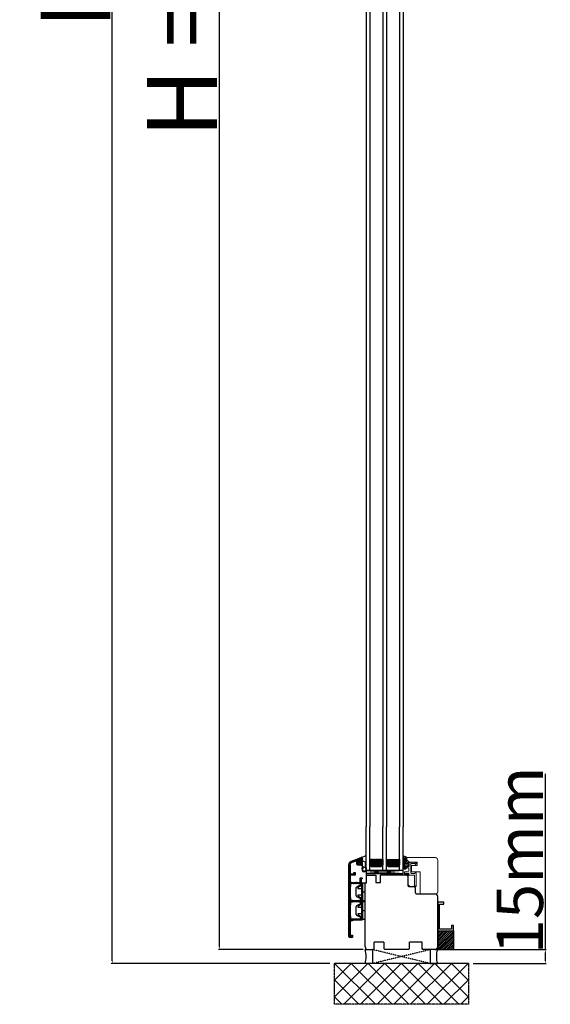
# Model space of a CAD drawing. Units: millimetres. Extents: x 84260 to 108420, y -44782 to -27582.
# Drawn here: x 88338 to 88909, y -35667 to -34608 of the extents above; entities that cross this region are included whole.
import ezdxf

# ---------------------------------------------------------------- set-up
doc = ezdxf.new("R2010")
doc.units = ezdxf.units.MM
doc.linetypes.add('CENTER2', pattern=[2, 1.25, -0.25, 0.25, -0.25])
doc.linetypes.add('HIDDEN', pattern=[0.375, 0.25, -0.125])
for name, color, linetype in [('1', 7, 'Continuous'), ('ALU', 3, 'Continuous'), ('ościeżnica', 30, 'Continuous'), ('P', 7, 'Continuous'), ('PL_CONT', 210, 'Continuous'), ('skrzydło', 1, 'Continuous'), ('WA_CENT', 54, 'CENTER2'), ('WA_CONT', 62, 'Continuous'), ('WA_HATCH', 56, 'Continuous'), ('Warstwa_1', 7, 'Continuous'), ('WO_HIDD', 32, 'HIDDEN')]:
    doc.layers.add(name, color=color, linetype=linetype)
doc.layers.add('Warstwa 0', color=7, linetype='Continuous', lineweight=18)
doc.styles.get("Standard").update_dxf_attribs({"font": 'arial.ttf'})
doc.dimstyles.new('główny', dxfattribs={"dimtxt": 10, "dimasz": 3, "dimexe": 1, "dimexo": 5, "dimgap": 2, "dimtad": 1, "dimdec": 1, "dimrnd": 0.05, "dimdsep": 46, "dimtxsty": 'Standard', "dimcen": 1.5, "dimclrd": 5, "dimclre": 5, "dimclrt": 1, "dimadec": 1, "dimazin": 2, "dimtfac": 1, "dimtdec": 1, "dimtofl": 0, "dimtmove": 0, "dimatfit": 3, "dimfxl": 1, "dimtolj": 1, "dimtzin": 0, "dimarcsym": 0})

# ---------------------------------------------------------------- blocks, each defined once
blk = doc.blocks.new('*D133')
at = {"layer": 'Defpoints', "color": 0, "transparency": 16777216}
for p in [(88784.6, -35607.8), (88903.4, -35607.8), (88820.7, -35622.8)]:
    blk.add_point(p, dxfattribs=at)
at = {"layer": 'P', "color": 5, "linetype": 'Continuous', "lineweight": -2, "transparency": 16777216}
for p, q in [((88903.4, -35607.8), (88903.4, -35418.8)), ((88903.4, -35619.8), (88903.4, -35610.8))]:
    blk.add_line(p, q, dxfattribs=at)
at = {"layer": 'P', "color": 5, "lineweight": -2, "transparency": 16777216}
for p, q in [((88789.6, -35607.8), (88904.4, -35607.8)), ((88825.7, -35622.8), (88904.4, -35622.8))]:
    blk.add_line(p, q, dxfattribs=at)
at = {"layer": 'P', "color": 5, "transparency": 16777216}
for points in [[(88902.9, -35610.8), (88903.9, -35610.8), (88903.4, -35607.8)], [(88902.9, -35619.8), (88903.9, -35619.8), (88903.4, -35622.8)]]:
    blk.add_solid(points, dxfattribs=at)
at = {"layer": 'P', "color": 1, "transparency": 16777216, "insert": (88875.9, -35511.8), "char_height": 50, "attachment_point": 5, "rotation": 90}
blk.add_mtext('\\A1;15mm', dxfattribs=at)
blk = doc.blocks.new('*D135')
at = {"layer": 'Defpoints', "color": 0, "transparency": 16777216}
for p in [(88553, -33457.8), (88709.6, -33457.8), (88712.6, -35607.8)]:
    blk.add_point(p, dxfattribs=at)
at = {"layer": 'P', "color": 5, "lineweight": -2, "transparency": 16777216}
for p, q in [((88704.6, -33457.8), (88552, -33457.8)), ((88707.6, -35607.8), (88552, -35607.8))]:
    blk.add_line(p, q, dxfattribs=at)
at = {"layer": 'P', "color": 5, "linetype": 'Continuous', "lineweight": -2, "transparency": 16777216}
blk.add_line((88553, -35604.8), (88553, -33460.8), dxfattribs=at)
at = {"layer": 'P', "color": 5, "transparency": 16777216}
for points in [[(88552.5, -33460.8), (88553.5, -33460.8), (88553, -33457.8)], [(88552.5, -35604.8), (88553.5, -35604.8), (88553, -35607.8)]]:
    blk.add_solid(points, dxfattribs=at)
at = {"layer": 'P', "color": 1, "transparency": 16777216, "insert": (88512.7, -34532.8), "char_height": 75, "attachment_point": 5, "rotation": 90}
blk.add_mtext('\\A1;H = 2150', dxfattribs=at)
blk = doc.blocks.new('*D136')
at = {"layer": 'Defpoints', "color": 0, "transparency": 16777216}
for p in [(88437.7, -33442.8), (88676.5, -33442.8), (88676.5, -35622.8)]:
    blk.add_point(p, dxfattribs=at)
at = {"layer": 'P', "color": 5, "lineweight": -2, "transparency": 16777216}
for p, q in [((88671.5, -33442.8), (88436.7, -33442.8)), ((88671.5, -35622.8), (88436.7, -35622.8))]:
    blk.add_line(p, q, dxfattribs=at)
at = {"layer": 'P', "color": 5, "linetype": 'Continuous', "lineweight": -2, "transparency": 16777216}
blk.add_line((88437.7, -35619.8), (88437.7, -33445.8), dxfattribs=at)
at = {"layer": 'P', "color": 5, "transparency": 16777216}
for points in [[(88437.2, -33445.8), (88438.2, -33445.8), (88437.7, -33442.8)], [(88437.2, -35619.8), (88438.2, -35619.8), (88437.7, -35622.8)]]:
    blk.add_solid(points, dxfattribs=at)
at = {"layer": 'P', "color": 1, "transparency": 16777216, "insert": (88398.2, -34532.8), "char_height": 75, "attachment_point": 5, "rotation": 90}
blk.add_mtext('\\A1;Hm', dxfattribs=at)
blk = doc.blocks.new('_X515')
at = {"layer": 'Warstwa_1', "color": 1, "linetype": 'Continuous'}
for p, q in [((1824.7, 1954.7), (1820.9, 1944.2)), ((1824.2, 1948.9), (1826.1, 1954.2)), ((1827.7, 1948.7), (1824.4, 1948.7)), ((1905.8, 1957.4), (1828.5, 1957.4)), ((1828.5, 1955.9), (1838.3, 1955.9)), ((1837, 1951.7), (1837, 1950.9)), ((1838.3, 1951.9), (1837.2, 1951.9)), ((1837.2, 1950.7), (1839.6, 1950.7)), ((1838.5, 1955.7), (1838.5, 1952.1)), ((1839.8, 1950.9), (1839.8, 1955.7)), ((1840, 1955.9), (1847.3, 1955.9)), ((1847.5, 1955.7), (1847.5, 1945.5)), ((1848.8, 1944.8), (1848.8, 1955.4)), ((1849, 1955.6), (1851.7, 1955.6)), ((1852, 1955.9), (1863.7, 1955.9)), ((1864, 1955.6), (1866.6, 1955.6)), ((1866.8, 1955.4), (1866.8, 1953.8)), ((1867.2, 1953.4), (1867.2, 1946.8)), ((1868.5, 1946.8), (1868.5, 1953.4)), ((1868.8, 1953.8), (1868.8, 1955.4)), ((1869, 1955.6), (1871.7, 1955.6)), ((1872, 1955.9), (1872.2, 1955.9)), ((1872.2, 1955.9), (1883.7, 1955.9)), ((1884, 1955.6), (1886.6, 1955.6)), ((1886.8, 1955.4), (1886.8, 1944.8)), ((1888.1, 1954.6), (1888.1, 1955.7)), ((1888.1, 1943.4), (1888.1, 1953.2)), ((1888.3, 1955.9), (1905.4, 1955.9)), ((1888.7, 1954.4), (1888.3, 1954.4)), ((1888.3, 1953.4), (1888.7, 1953.4)), ((1888.9, 1953.6), (1888.9, 1954.2)), ((1904.3, 1953.9), (1904.3, 1953.6)), ((1904.5, 1953.4), (1906.6, 1953.4)), ((1905.4, 1954.4), (1904.8, 1954.4)), ((1905.6, 1955.7), (1905.6, 1954.6)), ((1906.8, 1953.6), (1906.8, 1956.4)), ((1821.8, 1942.9), (1822.7, 1942.9)), ((1822.6, 1944.5), (1823.6, 1947.2)), ((1823.5, 1944.2), (1822.8, 1944.2)), ((1823.7, 1943.9), (1823.7, 1944)), ((1823.8, 1947.4), (1827.6, 1947.4)), ((1826.7, 1944), (1826.7, 1943.9)), ((1827.6, 1944.2), (1826.9, 1944.2)), ((1827.7, 1942.9), (1828.6, 1942.9)), ((1827.8, 1947.2), (1827.8, 1944.4)), ((1829.1, 1943.4), (1829.1, 1947.3)), ((1842.8, 1944.8), (1842.8, 1943.4)), ((1847.3, 1945.3), (1843.3, 1945.3)), ((1843.3, 1942.9), (1843.6, 1942.9)), ((1843.8, 1943.1), (1843.8, 1943.9)), ((1844, 1944.1), (1847.3, 1944.1)), ((1847.5, 1943.9), (1847.5, 1943.4)), ((1848, 1942.9), (1851, 1942.9)), ((1851, 1944.6), (1849, 1944.6)), ((1866.6, 1944.6), (1864.7, 1944.6)), ((1864.7, 1942.9), (1871, 1942.9)), ((1866.8, 1946.4), (1866.8, 1944.8)), ((1868.8, 1944.8), (1868.8, 1946.4)), ((1871, 1944.6), (1869, 1944.6)), ((1886.6, 1944.6), (1884.7, 1944.6)), ((1884.7, 1942.9), (1887.6, 1942.9))]:
    blk.add_line(p, q, dxfattribs=at)
for centre, radius, start, end in [((1824.4, 1948.9), 0.2, 160, -90), ((1828.5, 1953.4), 4, 90, 160), ((1828.5, 1953.4), 2.5, 90, 160), ((1827.7, 1947.3), 1.4, 0, 90), ((1837.2, 1951.7), 0.2, 90, 180), ((1837.2, 1950.9), 0.2, 180, -90), ((1838.3, 1955.7), 0.2, 0, 90), ((1838.3, 1952.1), 0.2, -90, 0), ((1839.6, 1950.9), 0.2, -90, 0), ((1840, 1955.7), 0.2, 90, 180), ((1847.3, 1955.7), 0.2, 0, 90), ((1849, 1955.4), 0.2, 90, 180), ((1851.7, 1955.7), 0.15, -90, 0), ((1852, 1955.7), 0.15, 90, 180), ((1863.7, 1955.7), 0.15, 0, 90), ((1864, 1955.7), 0.15, 180, -90), ((1866.6, 1955.4), 0.2, 0, 90), ((1867, 1953.8), 0.2, 180, -97.1808), ((1867, 1953.4), 0.2, 0, 82.8192), ((1868.7, 1953.4), 0.2, 97.1808, 180), ((1868.6, 1953.8), 0.2, -82.8192, 0), ((1869, 1955.4), 0.2, 90, 180), ((1871.7, 1955.7), 0.15, -90, 0), ((1872, 1955.7), 0.15, 90, 180), ((1883.7, 1955.7), 0.15, 0, 90), ((1884, 1955.7), 0.15, 180, -90), ((1886.6, 1955.4), 0.2, 0, 90), ((1888.3, 1955.7), 0.2, 90, 180), ((1888.3, 1954.6), 0.2, 180, -90), ((1888.3, 1953.2), 0.2, 90, 180), ((1888.7, 1954.2), 0.2, 0, 90), ((1888.7, 1953.6), 0.2, -90, 0), ((1904.8, 1953.9), 0.5, 90, 180), ((1904.5, 1953.6), 0.2, 180, -90), ((1905.4, 1955.7), 0.2, 0, 90), ((1905.4, 1954.6), 0.2, -90, 0), ((1905.8, 1956.4), 1, 0, 90), ((1906.6, 1953.6), 0.2, -90, 0), ((1821.8, 1943.9), 1, 160, -90), ((1822.8, 1944.4), 0.2, 160, -90), ((1822.7, 1943.9), 1, -90, 0), ((1823.5, 1944), 0.2, 0, 90), ((1823.8, 1947.2), 0.2, 90, 160), ((1826.9, 1944), 0.2, 90, 180), ((1827.7, 1943.9), 1, 180, -90), ((1827.6, 1947.2), 0.2, 0, 90), ((1827.6, 1944.4), 0.2, -90, 0), ((1828.6, 1943.4), 0.5, -90, 0), ((1843.3, 1944.8), 0.5, 90, 180), ((1843.3, 1943.4), 0.5, 180, -90), ((1843.6, 1943.1), 0.2, -90, 0), ((1844, 1943.9), 0.2, 90, 180), ((1847.3, 1945.5), 0.2, -90, 0), ((1847.3, 1943.9), 0.2, 0, 90), ((1848, 1943.4), 0.5, 180, -90), ((1849, 1944.8), 0.2, 180, -90), ((1851, 1943.7), 0.85, -90, 90), ((1864.7, 1943.7), 0.85, 90, -90), ((1866.6, 1944.8), 0.2, -90, 0), ((1867, 1946.4), 0.2, 97.1808, 180), ((1867, 1946.8), 0.2, -82.8192, 0), ((1868.7, 1946.8), 0.2, 180, -97.1808), ((1868.6, 1946.4), 0.2, 0, 82.8192), ((1869, 1944.8), 0.2, 180, -90), ((1871, 1943.7), 0.85, -90, 90), ((1884.7, 1943.7), 0.85, 90, -90), ((1886.6, 1944.8), 0.2, -90, 0), ((1887.6, 1943.4), 0.5, -90, 0)]:
    blk.add_arc(centre, radius, start, end, dxfattribs=at)
blk = doc.blocks.new('A$C1060')
h = blk.add_hatch()
h.set_pattern_fill('HONEY', color=256, scale=0.1, style=0)
h.set_pattern_definition([(0, (-2567.55565, 459.0174), (0.47625, 0.274963), [0.3175, -0.635]), (120, (-2567.55565, 459.0174), (-0.476249943, 0.274963099), [0.3175, -0.635]), (60, (-2567.55565, 459.0174), (5.7e-08, 0.549926099), [-0.635, 0.3175])])
h.paths.add_polyline_path([(14, 2), (14, 8), (0, 8), (0, 2), (2, 0), (12, 0)])
for p, q in [((0, 8), (0, 2)), ((2, 0), (12, 0)), ((14, 8), (14, 2))]:
    blk.add_line(p, q)
at = {"layer": '1', "color": 7}
for p, q in [((14, 8), (0, 8)), ((2, 0), (0, 2)), ((14, 2), (12, 0))]:
    blk.add_line(p, q, dxfattribs=at)
blk = doc.blocks.new('A$C21819')
at = {"layer": 'Warstwa 0', "color": 3}
for p, q in [((30.5, 0), (0, 0)), ((0, 0), (0, -2.6)), ((0, -2.6), (2.5, -4.9)), ((2.5, -4.9), (11.1, -4.9)), ((11.1, -8.6), (4.8, -8.6)), ((4.8, -8.6), (4.8, -15.2)), ((11.1, -4.9), (11.1, -8.6)), ((33, -37), (33, -3)), ((4.8, -15.2), (14.1, -15.2)), ((14.1, -15.2), (14.1, -39)), ((14.1, -39), (31, -39))]:
    blk.add_line(p, q, dxfattribs=at)
for centre, radius, start, end in [((30, -3), 3, 0, 79.965), ((31, -37), 2, 270, 0)]:
    blk.add_arc(centre, radius, start, end, dxfattribs=at)
blk = doc.blocks.new('A$C25793')
at = {"layer": 'Warstwa 0', "color": 5}
for p, q in [((0, 11.9), (0, 2)), ((0, 11.9), (7, 11.9)), ((7, 0), (7, 11.9)), ((0, 2), (2, 0)), ((2, 0), (7, 0))]:
    blk.add_line(p, q, dxfattribs=at)

msp = doc.modelspace()

# ---------------------------------------------------------------- hatches: boundary and pattern name
h = msp.add_hatch()
h.set_pattern_fill('HONEY', color=256, scale=0.1, angle=360, style=0)
h.set_pattern_definition([(360, (86407.3293, -35660.40795), (0.47625, -0.274963), [0.3175, -0.635]), (240, (86407.3293, -35660.40795), (-0.476249943, -0.2749631), [0.3175, -0.635]), (300, (86407.3293, -35660.40795), (5.7e-08, -0.5499261), [-0.635, 0.3175])])
h.paths.add_polyline_path([(88732.6, -35516.79), (88732.6, -35510.79), (88746.6, -35510.79), (88746.6, -35516.79), (88744.6, -35518.79), (88734.6, -35518.79)])
h = msp.add_hatch(color=256)
h.set_gradient(color1=(50, 31, 224), color2=(33, 20, 183), one_color=1)
edge = h.paths.add_edge_path()
edge.add_ellipse((88754.72, -35526.61), major_axis=(1.93, 0), ratio=0.5768904, start_angle=0, end_angle=360)
at = {"layer": '1'}
h = msp.add_hatch(dxfattribs=at)
h.set_pattern_fill('JIS_WOOD', color=1, scale=2, style=0)
h.set_pattern_definition([(45, (91375.789, -37617.0499), (-1, 1), [])])
h.paths.add_polyline_path([(88787.6, -35607.79), (88804.6, -35607.79), (88804.6, -35587.79), (88787.6, -35587.79)])
at = {"layer": 'ALU'}
h = msp.add_hatch(dxfattribs=at)
h.set_pattern_fill('ANSI31', color=256, scale=0.1, angle=90)
h.set_pattern_definition([(135, (67738.75958, -130171.577), (-0.224506403, -0.224506403), [])])
h.paths.add_polyline_path([(88693.9, -35556.99), (88693.9, -35559.64, -0.4142136), (88693.75, -35559.79, 0.4142136), (88693.6, -35559.94), (88693.6, -35560.14), (88693.6, -35571.64, 0.4142136), (88693.75, -35571.79, -0.4142136), (88693.9, -35571.94), (88693.9, -35574.59, 0.4142136), (88694.1, -35574.79), (88697.64, -35574.79), (88697.64, -35576.09), (88696.3, -35576.09, 0.4142136), (88696.1, -35576.29), (88696.1, -35576.69, -0.4142136), (88695.9, -35576.89), (88695.3, -35576.89, -0.4142136), (88695.1, -35576.69), (88695.1, -35576.29, 0.4142136), (88694.9, -35576.09), (88693.8, -35576.09, 0.4142136), (88693.6, -35576.29), (88693.6, -35593.39, 0.4142136), (88693.8, -35593.59), (88694.9, -35593.59, 0.4142136), (88695.1, -35593.39), (88695.1, -35592.79, -0.4142136), (88695.6, -35592.29), (88695.9, -35592.29, -0.4142136), (88696.1, -35592.49), (88696.1, -35594.59, -0.4142136), (88695.9, -35594.79), (88693.1, -35594.79, -0.4142136), (88692.1, -35593.79), (88692.1, -35516.44, -0.3152988), (88694.73, -35512.68), (88705.26, -35508.85, -0.5267015), (88706.6, -35509.81), (88706.6, -35510.69, -0.4142136), (88705.6, -35511.69), (88705.45, -35511.69, -0.4142136), (88705.25, -35511.49), (88705.25, -35510.73, 0.5205671), (88704.98, -35510.54), (88702.23, -35511.55, 0.3152988), (88702.1, -35511.73), (88702.1, -35515.59, 0.4142136), (88702.3, -35515.79), (88705.05, -35515.79, 0.4142136), (88705.25, -35515.59), (88705.25, -35514.89, -0.3533666), (88705.41, -35514.69), (88705.7, -35514.69, -0.2751161), (88706.52, -35515.3, 0.0071638), (88706.38, -35517, -0.1475479), (88706.1, -35517.09), (88702.2, -35517.09, -0.4142136), (88700.8, -35515.69), (88700.8, -35512.35, 0.5205671), (88700.53, -35512.16), (88695.25, -35514.09, 0.3152988), (88693.6, -35516.44), (88693.6, -35526.29, 0.4142136), (88693.8, -35526.49), (88697.4, -35526.49, 0.4142136), (88697.6, -35526.29), (88697.6, -35525.19, -0.4142136), (88697.8, -35524.99), (88698.6, -35524.99, -0.4142136), (88698.8, -35525.19), (88698.8, -35527.59, -0.4142136), (88698.6, -35527.79), (88693.8, -35527.79, 0.4142136), (88693.6, -35527.99), (88693.6, -35535.29, 0.4142136), (88693.8, -35535.49), (88697.64, -35535.49), (88697.64, -35536.79), (88694.1, -35536.79, 0.4142136), (88693.9, -35536.99), (88693.9, -35539.64, -0.4142136), (88693.75, -35539.79, 0.4142136), (88693.6, -35539.94), (88693.6, -35551.64, 0.4142136), (88693.75, -35551.79, -0.4142136), (88693.9, -35551.94), (88693.9, -35554.59, 0.4142136), (88694.1, -35554.79), (88695.7, -35554.79, -0.3779645), (88695.9, -35554.96, 0.3779645), (88696.1, -35555.14), (88697.64, -35555.14), (88697.64, -35556.44), (88696.1, -35556.44, 0.3779645), (88695.9, -35556.61, -0.3779645), (88695.7, -35556.79), (88694.1, -35556.79, 0.4142136)])
h.paths.add_polyline_path([(88697.64, -35536.79), (88697.64, -35535.49), (88703.64, -35535.49), (88703.64, -35536.79)], flags=17)
h.paths.add_polyline_path([(88704.9, -35538.94), (88704.9, -35536.99, 0.4142136), (88704.7, -35536.79), (88703.64, -35536.79), (88703.64, -35535.49), (88704, -35535.49, 0.4142136), (88704.2, -35535.29), (88704.2, -35531.29, -0.4142136), (88704.7, -35530.79), (88706.1, -35530.79, -0.4142136), (88706.6, -35531.29), (88706.6, -35531.62, -0.4142136), (88706.4, -35531.82), (88705.6, -35531.82, 0.4142136), (88705.4, -35532.02), (88705.4, -35535.29, 0.4142136), (88705.6, -35535.49), (88706.1, -35535.49, -0.4142136), (88706.6, -35535.99), (88706.6, -35538.94, -1)], flags=17)
h.paths.add_polyline_path([(88697.64, -35556.44), (88697.64, -35555.14), (88702.71, -35555.14, 0.3779645), (88702.9, -35554.96, -0.3779645), (88703.1, -35554.79), (88703.64, -35554.79), (88703.64, -35556.79), (88703.1, -35556.79, -0.3779645), (88702.9, -35556.61, 0.3779645), (88702.71, -35556.44)], flags=17)
h.paths.add_polyline_path([(88705.04, -35559.4, 0.109218), (88705.02, -35559.32), (88704.92, -35559.09, -0.0457991), (88704.9, -35558.94), (88704.9, -35556.99, 0.4142136), (88704.7, -35556.79), (88703.64, -35556.79), (88703.64, -35554.79), (88704.7, -35554.79, 0.4142136), (88704.9, -35554.59), (88704.9, -35552.64, -1), (88706.6, -35552.64), (88706.6, -35558.94, -0.746066)], flags=17)
h.paths.add_polyline_path([(88703.64, -35576.09), (88703.64, -35574.79), (88704.7, -35574.79, 0.4142136), (88704.9, -35574.59), (88704.9, -35572.64, -1), (88706.6, -35572.64), (88706.6, -35575.59, -0.4142136), (88706.1, -35576.09)], flags=17)
h.paths.add_polyline_path([(88697.64, -35576.09), (88697.64, -35574.79), (88703.64, -35574.79), (88703.64, -35576.09)], flags=17)
at = {"layer": 'WA_HATCH'}
h = msp.add_hatch(dxfattribs=at)
h.set_pattern_fill('ANSI37', color=256, scale=4, angle=-90, style=0)
h.set_pattern_definition([(315, (88506.046, -35092.845), (8.98026, 8.98026), []), (45, (88506.046, -35092.845), (-8.98026, 8.98026), [])])
h.paths.add_polyline_path([(88820.68, -35622.79), (88820.68, -35666.62), (88676.52, -35666.62), (88676.52, -35622.79)])

# ---------------------------------------------------------------- linework, layer by layer
at = {"color": 4}
for p, q in [((88705.26, -35508.85), (88710.6, -35506.78)), ((88710.6, -35514.32), (88710.6, -35506.78)), ((88705.88, -35511.65), (88705.89, -35511.87)), ((88710.35, -35514.17), (88705.88, -35511.86))]:
    msp.add_line(p, q, dxfattribs=at)
at = {"color": 4, "linetype": 'Continuous'}
msp.add_line((88706.6, -35509.79), (88706.6, -35510.69), dxfattribs=at)
for p, q in [((88732.6, -35510.79), (88732.6, -35516.79)), ((88746.6, -35510.79), (88746.6, -35516.79)), ((88744.6, -35518.79), (88734.6, -35518.79)), ((88750.6, -35522.79), (88710.6, -35522.79))]:
    msp.add_line(p, q)
at = {"color": 0}
for p, q in [((88704.73, -35511.08), (88702.77, -35513.27)), ((88702.77, -35513.27), (88704.73, -35515.46)), ((88704.95, -35511.85), (88705.13, -35511.31)), ((88705.87, -35511.85), (88704.95, -35511.85)), ((88705.13, -35515.23), (88704.95, -35514.69)), ((88704.95, -35514.69), (88706.58, -35514.69)), ((88710.35, -35514.16), (88705.87, -35511.85)), ((88707.01, -35518.6), (88709.5, -35519.65)), ((88709.5, -35519.65), (88710.17, -35520.17)), ((88710.27, -35520.43), (88709.96, -35522.86)), ((88709.97, -35514.72), (88710.35, -35514.72)), ((88710.35, -35515.29), (88709.97, -35515.29)), ((88710.35, -35515.86), (88709.97, -35515.86)), ((88710.35, -35516.43), (88709.97, -35516.43)), ((88709.97, -35517), (88710.35, -35517)), ((88710.35, -35517.56), (88709.97, -35517.56)), ((88710.63, -35519.69), (88710.03, -35519.22)), ((88710.26, -35518.13), (88710.35, -35518.13)), ((88710.64, -35522.71), (88710.96, -35520.29)), ((88710.6, -35522.79), (88750.6, -35525.79)), ((88750.6, -35522.79), (88710.6, -35525.79))]:
    msp.add_line(p, q, dxfattribs=at)
at = {"color": 0, "linetype": 'Continuous'}
for p, q in [((88700.1, -35550.02), (88700.1, -35541.19)), ((88700.68, -35540.28), (88704.38, -35538.33)), ((88704.46, -35539.53), (88701.83, -35541.18)), ((88702.09, -35542.1), (88705.6, -35542.1)), ((88704.84, -35539.5), (88704.57, -35539.5)), ((88704.65, -35538.43), (88705.02, -35539.22)), ((88705.6, -35540.1), (88705.6, -35551.1)), ((88705.6, -35540.1), (88706.6, -35540.1)), ((88706.6, -35536.1), (88709.6, -35536.1)), ((88706.6, -35536.1), (88706.6, -35545.6)), ((88709.6, -35545.6), (88709.6, -35536.1)), ((88704.38, -35552.87), (88700.68, -35550.92)), ((88701.83, -35550.03), (88704.46, -35551.67)), ((88705.6, -35549.1), (88702.09, -35549.1)), ((88704.57, -35551.7), (88704.84, -35551.7)), ((88705.02, -35551.99), (88704.65, -35552.78)), ((88705.6, -35551.1), (88706.6, -35551.1)), ((88706.6, -35545.6), (88709.6, -35545.6)), ((88706.6, -35545.6), (88706.6, -35555.1)), ((88700.1, -35570.12), (88700.1, -35561.29)), ((88700.68, -35560.38), (88704.38, -35558.43)), ((88704.46, -35559.63), (88701.83, -35561.28)), ((88702.09, -35562.2), (88705.6, -35562.2)), ((88704.84, -35559.6), (88704.57, -35559.6)), ((88704.65, -35558.53), (88705.02, -35559.32)), ((88705.6, -35560.2), (88705.6, -35571.2)), ((88705.6, -35560.2), (88706.6, -35560.2)), ((88706.6, -35555.1), (88709.6, -35555.1)), ((88706.6, -35556.2), (88709.6, -35556.2)), ((88706.6, -35556.2), (88706.6, -35565.7)), ((88709.6, -35565.7), (88709.6, -35556.2)), ((88704.38, -35572.97), (88700.68, -35571.02)), ((88701.83, -35570.13), (88704.46, -35571.77)), ((88705.6, -35569.2), (88702.09, -35569.2)), ((88704.57, -35571.8), (88704.84, -35571.8)), ((88705.02, -35572.09), (88704.65, -35572.88)), ((88705.6, -35571.2), (88706.6, -35571.2)), ((88706.6, -35565.7), (88709.6, -35565.7)), ((88706.6, -35565.7), (88706.6, -35575.2)), ((88709.6, -35575.2), (88709.6, -35565.7)), ((88706.6, -35575.2), (88709.6, -35575.2))]:
    msp.add_line(p, q, dxfattribs=at)
at = {"color": 1, "linetype": 'Continuous'}
for points in [[(88753.77, -35509.06, 0.6633671), (88753.74, -35508.32, 0.0893038), (88750.79, -35507.49, 0.6930024), (88750.55, -35508), (88751.49, -35509.39, -0.490675), (88751.45, -35509.71), (88750.7, -35510.28, 0.5773503), (88750.7, -35510.62), (88751.45, -35511.15, -0.5773503), (88751.45, -35511.67), (88750.7, -35512.24, 0.5773503), (88750.7, -35512.59), (88751.45, -35513.11, -0.5773503), (88751.45, -35513.63), (88750.7, -35514.2, 0.5773503), (88750.7, -35514.55), (88751.45, -35515.07, -0.5773503), (88751.45, -35515.59), (88750.7, -35516.17, 0.5773503), (88750.7, -35516.51), (88751.45, -35517.03, -0.5773503), (88751.45, -35517.55), (88750.7, -35518.13, 0.5773503), (88750.7, -35518.48), (88751.45, -35519, -0.5773503), (88751.45, -35519.52), (88750.7, -35520.09, 0.5773503), (88750.7, -35520.44), (88751.57, -35520.94, 0.1312416), (88752.07, -35521.07), (88753.1, -35521.07, 0.4142136), (88753.6, -35520.57), (88753.6, -35517.79, -0.3822535), (88753.78, -35517.59), (88755.59, -35517.39, -0.7459201), (88755.67, -35517.56), (88755.31, -35517.86, 1), (88755.69, -35518.32), (88756.74, -35517.46, 0.4722507), (88756.74, -35515.91), (88755.69, -35515.06, 1), (88755.31, -35515.52), (88755.67, -35515.81, -0.7459201), (88755.59, -35515.99), (88753.78, -35515.79, -0.3822535), (88753.6, -35515.59), (88753.6, -35509.33, -0.2896899), (88753.77, -35509.06)], [(88753.64, -35509.19, 0.422559), (88752.4, -35510.39), (88752.4, -35521.07), (88753.1, -35521.07, 0.4142136), (88753.6, -35520.57), (88753.6, -35517.79, -0.3822535), (88753.78, -35517.59), (88755.59, -35517.39, -0.7459201), (88755.67, -35517.56), (88755.31, -35517.86, 1), (88755.69, -35518.32), (88756.74, -35517.46, 0.4722507), (88756.74, -35515.91), (88755.69, -35515.06, 1), (88755.31, -35515.52), (88755.67, -35515.81, -0.7459201), (88755.59, -35515.99), (88753.78, -35515.79, -0.3822535), (88753.6, -35515.59), (88753.6, -35509.33, -0.1209168), (88753.64, -35509.19)]]:
    msp.add_lwpolyline(points, format="xyb", close=True, dxfattribs=at)
at = {"color": 0}
msp.add_lwpolyline([(88706.56, -35512.95), (88706.56, -35514.03), (88704.33, -35514.03), (88703.66, -35513.27), (88704.33, -35512.51), (88705.71, -35512.51), (88706.56, -35512.95)], dxfattribs=at)
msp.add_lwpolyline([(88710.6, -35522.79), (88710.6, -35525.79), (88750.6, -35525.79), (88750.6, -35522.79)], close=True, dxfattribs=at)
at = {"color": 4, "linetype": 'Continuous'}
for centre, start, end in [((88705.6, -35509.79), 0, 110), ((88705.6, -35510.69), 286.00846, 0)]:
    msp.add_arc(centre, 1, start, end, dxfattribs=at)
at = {"color": 0}
for centre, radius, start, end in [((88704.9, -35511.24), 0.236, 59.89039, 138.27738), ((88704.9, -35515.31), 0.238, 221.83832, 299.65232), ((88704.9, -35511.24), 0.235, 341.73104, 60.3666), ((88704.9, -35515.31), 0.237, 300.05655, 18.04125), ((88766.05, -35521.16), 59.82, 173.78802, 181.40699), ((88789.25, -35521.7), 82.3, 177.83915, 180.76095), ((88709.97, -35515.01), 0.288, 135.3572, 179.75956), ((88709.96, -35515.01), 0.279, 179.89345, 225.58308), ((88709.97, -35516.15), 0.285, 90.14694, 179.70234), ((88709.96, -35516.14), 0.281, 180, 225.60076), ((88709.97, -35517.28), 0.285, 90.07292, 179.70907), ((88709.96, -35517.28), 0.281, 180, 225.60076), ((88710.25, -35518.7), 0.568, 168.01051, 247.04353), ((88710.25, -35518.7), 0.57, 88.99492, 167.87748), ((88709.97, -35515.01), 0.289, 90.24766, 134.46747), ((88709.97, -35515.01), 0.288, 225, 269.39288), ((88709.97, -35516.14), 0.288, 225.00003, 269.39292), ((88709.97, -35517.29), 0.277, 224.16071, 270.43703), ((88709.99, -35520.39), 0.284, 352.40536, 52.06752), ((88710.35, -35514.44), 0.285, 0.11467, 89.9525), ((88710.35, -35514.44), 0.284, 270, 0), ((88710.32, -35515.63), 0.341, 49.16829, 86.32298), ((88710.35, -35515.58), 0.284, 270, 0), ((88710.35, -35516.72), 0.287, 45.29609, 89.86823), ((88710.34, -35516.7), 0.3, 270.53125, 313.1864), ((88710.35, -35517.85), 0.281, 359.4077, 90.24533), ((88710.35, -35517.85), 0.286, 269.98085, 314.73386), ((88710.38, -35515.56), 0.249, 356.48759, 48.27914), ((88710.35, -35516.71), 0.281, 359.49765, 45), ((88710.32, -35516.71), 0.313, 317.81016, 358.65552), ((88710.34, -35517.85), 0.284, 315.52472, 0.36945), ((88710.25, -35520.29), 0.71, 0.03003, 57.42594), ((88708.46, -35521.8), 2.36, 200.5538, 337.46948), ((88708.5, -35521), 2.36, 229.18351, 308.02248)]:
    msp.add_arc(centre, radius, start, end, dxfattribs=at)
at = {"color": 4}
msp.add_arc((88710.35, -35514.45), 0.285, 27.45638, 89.9525, dxfattribs=at)
at = {"color": 0, "linetype": 'Continuous'}
for centre, radius, start, end in [((88701.1, -35541.19), 1, 115, 180), ((88702.09, -35541.6), 0.5, 122, 270), ((88704.47, -35538.51), 0.2, 25, 117.75933), ((88704.57, -35539.7), 0.2, 90, 122), ((88704.84, -35539.3), 0.2, 270, 25), ((88701.1, -35550.02), 1, 180, 245), ((88702.09, -35549.6), 0.5, 90, 238), ((88704.47, -35552.69), 0.2, 242.24067, 335), ((88704.57, -35551.5), 0.2, 238, 270), ((88704.84, -35551.9), 0.2, 335, 90), ((88701.1, -35561.29), 1, 115, 180), ((88702.09, -35561.7), 0.5, 122, 270), ((88704.47, -35558.61), 0.2, 25, 117.75933), ((88704.57, -35559.8), 0.2, 90, 122), ((88704.84, -35559.4), 0.2, 270, 25), ((88701.1, -35570.12), 1, 180, 245), ((88702.09, -35569.7), 0.5, 90, 238), ((88704.47, -35572.79), 0.2, 242.24067, 335), ((88704.57, -35571.6), 0.2, 238, 270), ((88704.84, -35572), 0.2, 335, 90)]:
    msp.add_arc(centre, radius, start, end, dxfattribs=at)
at = {"layer": '1', "color": 7}
for p, q in [((88710.6, -33542.79), (88710.6, -35475.68)), ((88714.6, -33542.79), (88714.6, -35475.68)), ((88728.6, -33542.79), (88728.6, -35475.68)), ((88732.6, -33542.79), (88732.6, -35475.68)), ((88746.6, -33542.79), (88746.6, -35475.68)), ((88750.6, -33542.79), (88750.6, -35475.68)), ((88710.6, -35522.79), (88710.6, -35475.68)), ((88714.6, -35522.79), (88714.6, -35475.68)), ((88728.6, -35522.79), (88728.6, -35475.68)), ((88732.6, -35522.79), (88732.6, -35475.68)), ((88746.6, -35522.79), (88746.6, -35475.68)), ((88750.6, -35522.79), (88750.6, -35475.68)), ((88732.6, -35510.79), (88746.6, -35510.79)), ((88732.6, -35516.79), (88734.6, -35518.79)), ((88744.6, -35518.79), (88746.6, -35516.79))]:
    msp.add_line(p, q, dxfattribs=at)
at = {"layer": '1', "color": 7, "linetype": 'Continuous'}
msp.add_line((88754.1, -35527.79), (88753.8, -35527.79), dxfattribs=at)
at = {"layer": '1', "color": 1, "linetype": 'Continuous'}
for p, q in [((88787.6, -35604.79), (88787.6, -35556.79)), ((88787.6, -35579.79), (88787.6, -35578.79))]:
    msp.add_line(p, q, dxfattribs=at)
at = {"layer": '1', "color": 1}
for p, q in [((88794.34, -35556.79), (88787.6, -35556.79)), ((88789.6, -35585.79), (88789.6, -35558.79)), ((88789.6, -35558.79), (88794.34, -35558.79)), ((88794.34, -35558.79), (88794.34, -35556.79)), ((88804.6, -35581.79), (88802.6, -35581.79)), ((88802.6, -35581.79), (88802.6, -35585.79)), ((88804.6, -35587.79), (88804.6, -35581.79)), ((88787.6, -35587.79), (88804.6, -35587.79)), ((88802.6, -35585.79), (88789.6, -35585.79)), ((88804.6, -35587.79), (88804.6, -35607.79)), ((88787.6, -35607.79), (88804.6, -35607.79))]:
    msp.add_line(p, q, dxfattribs=at)
at = {"layer": 'ALU', "color": 3, "linetype": 'Continuous'}
for p, q in [((88697.64, -35535.49), (88697.64, -35536.79)), ((88703.64, -35535.49), (88703.64, -35536.79)), ((88697.64, -35555.14), (88697.64, -35556.44)), ((88703.64, -35554.79), (88703.64, -35556.79)), ((88697.64, -35574.79), (88697.64, -35576.09)), ((88703.64, -35574.79), (88703.64, -35576.09))]:
    msp.add_line(p, q, dxfattribs=at)
at = {"layer": 'ościeżnica'}
for p, q in [((88711.1, -35527.79), (88711.1, -35525.79)), ((88711.1, -35536.29), (88711.1, -35527.79)), ((88711.1, -35527.79), (88721.1, -35527.79)), ((88721.1, -35527.79), (88721.1, -35535.79)), ((88754.3, -35527.79), (88726.1, -35527.79)), ((88726.1, -35535.79), (88726.1, -35527.79)), ((88754.3, -35527.79), (88755.6, -35528.54)), ((88755.6, -35528.54), (88755.6, -35538.79)), ((88709.6, -35604.79), (88709.6, -35536.29)), ((88711.1, -35536.29), (88709.6, -35536.29)), ((88721.1, -35535.79), (88726.1, -35535.79)), ((88756.6, -35539.79), (88757.6, -35539.79)), ((88757.6, -35539.79), (88762.1, -35539.79)), ((88763.6, -35546.79), (88763.6, -35541.29)), ((88764.6, -35547.79), (88770.6, -35547.79)), ((88770.6, -35547.79), (88784.6, -35547.79)), ((88787.6, -35604.79), (88787.6, -35550.79)), ((88719.6, -35599.79), (88719.4, -35599.79)), ((88719.4, -35606.79), (88719.4, -35599.79)), ((88729.6, -35599.79), (88719.6, -35599.79)), ((88729.8, -35599.79), (88729.6, -35599.79)), ((88729.8, -35599.79), (88729.8, -35606.79)), ((88757.6, -35599.79), (88757.4, -35599.79)), ((88757.6, -35599.79), (88757.4, -35599.79)), ((88757.4, -35606.79), (88757.4, -35599.79)), ((88770.6, -35599.79), (88757.6, -35599.79)), ((88770.8, -35599.79), (88770.6, -35599.79)), ((88770.8, -35606.79), (88770.8, -35599.79)), ((88712.6, -35607.79), (88718.4, -35607.79)), ((88718.4, -35607.79), (88719.4, -35606.79)), ((88729.8, -35606.79), (88730.8, -35607.79)), ((88756.4, -35607.79), (88730.8, -35607.79)), ((88756.4, -35607.79), (88757.4, -35606.79)), ((88771.8, -35607.79), (88770.8, -35606.79)), ((88784.6, -35607.79), (88771.8, -35607.79))]:
    msp.add_line(p, q, dxfattribs=at)
at = {"layer": 'ościeżnica', "color": 1}
msp.add_line((88787.6, -35556.79), (88787.6, -35607.79), dxfattribs=at)
at = {"layer": 'ościeżnica'}
for centre, radius, start, end in [((88756.6, -35538.79), 1, 180, 270), ((88762.1, -35541.29), 1.5, 0, 90), ((88764.6, -35546.79), 1, 180, 270), ((88784.6, -35550.79), 3, 0, 90), ((88712.6, -35604.79), 3, 180, 270), ((88784.6, -35604.79), 3, 270, 0)]:
    msp.add_arc(centre, radius, start, end, dxfattribs=at)
at = {"layer": 'PL_CONT'}
for points in [[(88709.6, -35607.79), (88717.6, -35607.79), (88717.6, -35607.79), (88717.6, -35622.79), (88717.6, -35622.79), (88709.6, -35622.79, 0.1434857)], [(88787.6, -35607.79), (88779.6, -35607.79), (88779.6, -35607.79), (88779.6, -35622.79), (88779.6, -35622.79), (88787.6, -35622.79, -0.1434857)]]:
    msp.add_lwpolyline(points, format="xyb", close=True, dxfattribs=at)
at = {"layer": 'skrzydło', "linetype": 'Continuous'}
for p, q in [((88755.25, -35528.33), (88754.72, -35528.03)), ((88709.6, -35555.1), (88709.6, -35545.6))]:
    msp.add_line(p, q, dxfattribs=at)
at = {"layer": 'WA_CENT', "ltscale": 0.6}
msp.add_lwpolyline([(88820.68, -35622.79), (88820.68, -35666.62), (88676.52, -35666.62), (88676.52, -35622.79)], dxfattribs=at)
at = {"layer": 'WA_CONT'}
msp.add_lwpolyline([(88820.68, -35622.79), (88676.52, -35622.79)], dxfattribs=at)
at = {"layer": 'Warstwa 0'}
for p, q in [((88753.45, -35509.6), (88753.45, -35514.8)), ((88754.45, -35513), (88754.45, -35509.6)), ((88753.45, -35518.5), (88753.45, -35519.53)), ((88756.85, -35518.3), (88753.65, -35518.3)), ((88753.65, -35519.73), (88756.45, -35519.73)), ((88753.95, -35515.3), (88756.85, -35515.3)), ((88757.76, -35514), (88755.45, -35514)), ((88756.65, -35519.93), (88756.65, -35523.41)), ((88757.05, -35515.5), (88757.05, -35518.1)), ((88758.65, -35515.63), (88758.65, -35515.5)), ((88758.85, -35515.3), (88763.09, -35515.3)), ((88763.29, -35515.92), (88763.28, -35516.08)), ((88763.29, -35515.48), (88763.29, -35515.92)), ((88763.59, -35516.27), (88764.32, -35515.75)), ((88764.54, -35515.34), (88764.54, -35514.69)), ((88751.78, -35525.2), (88751.78, -35527.6)), ((88751.98, -35527.8), (88753.15, -35527.8)), ((88756.52, -35523.6), (88752.44, -35524.26)), ((88753.29, -35527.46), (88753.04, -35527.21)), ((88753.75, -35525.5), (88755.6, -35525.5)), ((88756.31, -35527.21), (88756.06, -35527.46)), ((88756.2, -35527.8), (88762.34, -35527.8)), ((88758.85, -35525.3), (88758.85, -35524.98)), ((88763.09, -35525.8), (88759.35, -35525.8)), ((88762.54, -35528), (88762.54, -35538.3)), ((88763.28, -35525.02), (88763.29, -35525.18)), ((88763.29, -35525.18), (88763.29, -35525.58)), ((88764.32, -35525.35), (88763.59, -35524.84)), ((88764.54, -35534.48), (88764.54, -35525.76)), ((88764.04, -35539.8), (88764.34, -35539.8)), ((88764.37, -35534.73), (88764.48, -35534.62)), ((88764.54, -35539.6), (88764.54, -35535.13))]:
    msp.add_line(p, q, dxfattribs=at)
for centre, radius, start, end in [((88753.95, -35509.6), 0.5, 0, 180), ((88753.95, -35514.8), 0.5, 180, 270), ((88753.65, -35518.5), 0.2, 90, 180), ((88753.65, -35519.53), 0.2, 180, 270), ((88755.45, -35513), 1, 180, 270), ((88756.45, -35519.93), 0.2, 0, 90), ((88756.85, -35515.5), 0.2, 0, 90), ((88756.85, -35518.1), 0.2, 270, 0), ((88757.76, -35513.8), 0.2, 270, 330), ((88758.1, -35514), 0.2, 30, 150), ((88758.45, -35513.8), 0.2, 210, 270), ((88758.45, -35513.8), 0.2, 270, 330), ((88758.79, -35514), 0.2, 30, 150), ((88758.85, -35515.5), 0.2, 90, 180.00137), ((88758.85, -35515.63), 0.2, 180.00137, 240), ((88758.85, -35516.32), 0.2, 120, 180), ((88758.85, -35516.32), 0.2, 180, 240), ((88758.85, -35517.01), 0.2, 119.9995, 180), ((88758.85, -35517.01), 0.2, 180, 240), ((88758.85, -35517.71), 0.2, 120, 180), ((88758.85, -35517.71), 0.2, 180, 240), ((88758.85, -35518.4), 0.2, 120, 180), ((88758.85, -35518.4), 0.2, 180, 240), ((88758.85, -35519.09), 0.2, 120, 180), ((88758.85, -35519.09), 0.2, 180, 240), ((88758.85, -35519.78), 0.2, 120, 180), ((88758.85, -35519.78), 0.2, 180, 240), ((88758.85, -35520.48), 0.2, 120, 180), ((88758.85, -35520.48), 0.2, 180, 240), ((88758.85, -35521.17), 0.2, 120, 180), ((88758.85, -35521.17), 0.2, 180, 240), ((88758.65, -35515.97), 0.2, 300, 60), ((88758.65, -35516.67), 0.2, 299.9995, 60), ((88758.65, -35517.36), 0.2, 300, 60), ((88758.65, -35518.05), 0.2, 300, 60), ((88758.65, -35518.74), 0.2, 300, 60), ((88758.65, -35519.44), 0.2, 300, 60), ((88758.65, -35520.13), 0.2, 300, 60), ((88758.65, -35520.82), 0.2, 300, 60), ((88758.65, -35521.52), 0.2, 300, 60), ((88759.14, -35513.8), 0.2, 210, 270), ((88759.14, -35513.8), 0.2, 270, 330), ((88759.49, -35514), 0.2, 30, 150), ((88759.83, -35513.8), 0.2, 210, 270), ((88759.83, -35513.8), 0.2, 270, 330), ((88760.18, -35514), 0.2, 30, 150), ((88760.53, -35513.8), 0.2, 210, 270), ((88760.53, -35513.8), 0.2, 270, 330), ((88760.87, -35514), 0.2, 30, 150), ((88761.22, -35513.8), 0.2, 210, 270), ((88761.22, -35513.8), 0.2, 270, 330), ((88761.57, -35514), 0.2, 30, 150), ((88761.91, -35513.8), 0.2, 210, 270), ((88761.91, -35513.8), 0.2, 270, 330), ((88762.26, -35514), 0.2, 30, 150), ((88762.61, -35513.8), 0.2, 210, 270), ((88762.61, -35513.8), 0.2, 270, 330), ((88762.95, -35514), 0.2, 30, 150), ((88763.09, -35515.5), 0.2, 5, 90), ((88763.3, -35513.8), 0.2, 210, 270), ((88763.47, -35516.1), 0.2, 175, 305), ((88763.3, -35513.8), 0.2, 270, 330), ((88763.64, -35514), 0.2, 30, 150), ((88763.99, -35513.8), 0.2, 210, 270), ((88763.99, -35513.8), 0.2, 270, 330), ((88764.34, -35514), 0.2, 45, 150), ((88764.04, -35515.34), 0.5, 305, 0), ((88764.54, -35514.35), 0.2, 120, 180), ((88764.54, -35514.35), 0.2, 180, 240), ((88764.34, -35514), 0.2, 300, 45), ((88764.34, -35514.69), 0.2, 0, 60), ((88752.78, -35525.2), 1, 109.92122, 180), ((88751.98, -35527.6), 0.2, 180, 270), ((88753.75, -35526.5), 1, 90, 225), ((88753.15, -35527.6), 0.2, 270, 45), ((88755.6, -35526.5), 1, 315, 90), ((88756.2, -35527.6), 0.2, 135, 270), ((88756.45, -35523.41), 0.2, 288.40182, 0), ((88758.85, -35521.86), 0.2, 120, 180), ((88758.85, -35521.86), 0.2, 180, 240), ((88758.85, -35522.55), 0.2, 120, 180), ((88758.85, -35522.55), 0.2, 180, 240), ((88758.85, -35523.25), 0.2, 120, 180), ((88758.85, -35523.25), 0.2, 180, 240), ((88758.85, -35523.94), 0.2, 120, 180), ((88758.85, -35523.94), 0.2, 180, 240), ((88758.85, -35524.63), 0.2, 120, 180), ((88758.85, -35524.63), 0.2, 180, 240.00099), ((88758.65, -35522.21), 0.2, 300, 60), ((88758.65, -35522.9), 0.2, 300, 60), ((88758.65, -35523.59), 0.2, 300, 60), ((88758.65, -35524.29), 0.2, 300, 60), ((88758.65, -35524.98), 0.2, 0, 60.00099), ((88759.35, -35525.3), 0.5, 180, 270), ((88762.34, -35528), 0.2, 0, 90), ((88763.09, -35525.6), 0.2, 270, 5), ((88763.47, -35525), 0.2, 55, 185), ((88764.04, -35525.76), 0.5, 0, 55), ((88764.04, -35538.3), 1.5, 180, 270), ((88764.44, -35534.8), 0.1, 135, 252.86073), ((88764.34, -35539.6), 0.2, 270, 0), ((88764.34, -35535.09), 0.2, 348.44105, 70.58723), ((88764.34, -35534.48), 0.2, 315, 0)]:
    msp.add_arc(centre, radius, start, end, dxfattribs=at)
msp.add_ellipse((88754.72, -35526.61), major_axis=(1.93, 0), ratio=0.5768904, dxfattribs=at)
at = {"layer": 'WO_HIDD', "ltscale": 0.3}
for points in [[(88779.6, -35607.79), (88717.6, -35622.79)], [(88779.6, -35622.79), (88717.6, -35607.79)]]:
    msp.add_lwpolyline(points, dxfattribs=at)

# ---------------------------------------------------------------- block references
at = {"xscale": -1}
msp.add_blockref('A$C1060', (88728.6, -35518.79), dxfattribs=at)
at = {"color": 0}
msp.add_blockref('A$C21819', (88754.6, -35508.8), dxfattribs=at)
msp.add_blockref('A$C25793', (88755.6, -35539.79))
at = {"layer": 'ALU', "yscale": -1, "rotation": 270}
msp.add_blockref('_X515', (90649.47, -33687.97), dxfattribs=at)

# ---------------------------------------------------------------- dimensions: what is measured, and where the dimension line sits
at = {"layer": 'P'}
for base, p1, p2, text, override, picture, middle in [((88437.71, -33442.79), (88676.52, -35622.79), (88676.52, -33442.79), 'Hm', {"dimtxt": 75}, '*D136', (88398.21, -34532.79)), ((88552.96, -33457.79), (88712.6, -35607.79), (88709.6, -33457.79), 'H = <>', {"dimtxt": 75}, '*D135', (88512.67, -34532.79)), ((88903.41, -35607.79), (88820.68, -35622.79), (88784.6, -35607.79), '<>mm', {"dimtxt": 50}, '*D133', (88875.88, -35511.81))]:
    dim = msp.add_linear_dim(base=base, p1=p1, p2=p2, angle=90, text=text, dimstyle='główny', override=override, dxfattribs=at)
    dim.commit()
    dim.dimension.update_dxf_attribs({"geometry": picture, "text_midpoint": middle})

doc.saveas('drawing.dxf')
